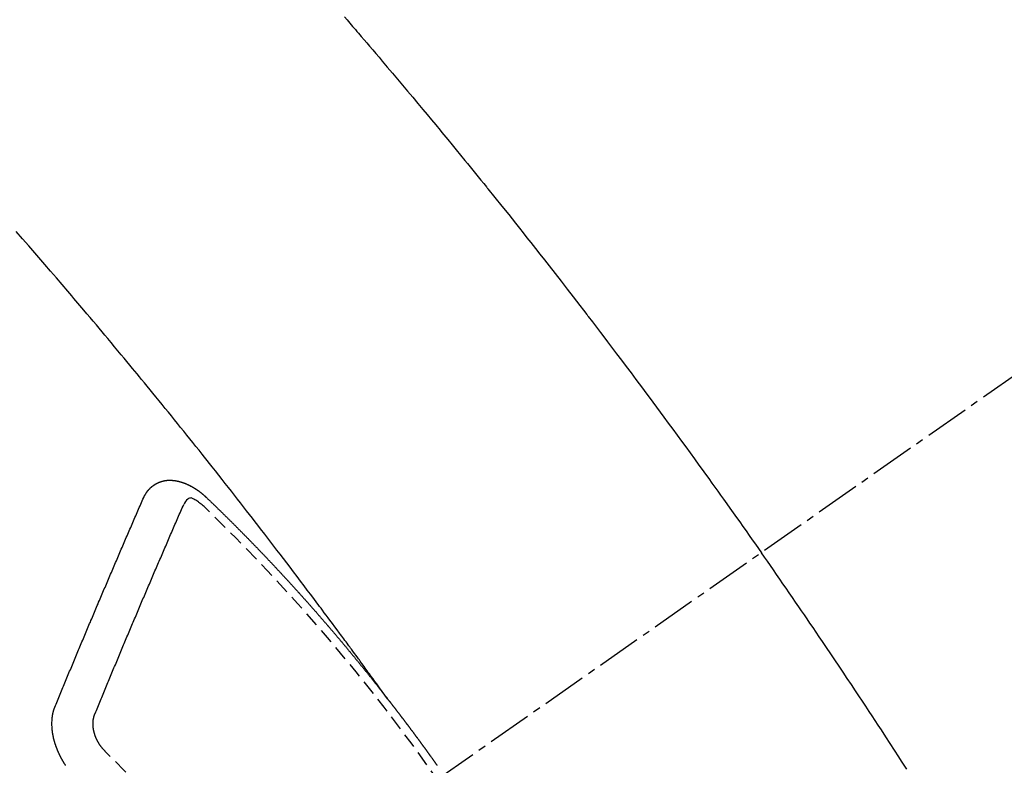
# Model space of a CAD drawing. Units: millimetres. Extents: x -109 to 26472, y -120 to 8859.
# Drawn here: x 16838 to 16854, y 7141 to 7154 of the extents above; entities that cross this region are included whole.
import ezdxf

# ---------------------------------------------------------------- set-up
doc = ezdxf.new("R2010")
doc.units = ezdxf.units.MM
doc.linetypes.add('CENTER2', pattern=[1.125, 0.75, -0.125, 0.125, -0.125])
doc.linetypes.add('HIDDEN', pattern=[0.375, 0.25, -0.125])
doc.layers.add('150-機器', color=8, linetype='Continuous')
doc.layers.add('160-文字', color=254, linetype='Continuous')
doc.styles.add('KH001', font='txt')
doc.dimstyles.new('KH1xx030', dxfattribs={"dimscale": 30, "dimtxt": 2, "dimasz": 0.6, "dimexe": 0.3, "dimexo": 1.2, "dimgap": 0.5, "dimtad": 3, "dimdec": 1, "dimdsep": 46, "dimlunit": 6, "dimtxsty": 'KH001', "dimblk": 'DOT', "dimcen": 1, "dimdle": 1, "dimclrd": 256, "dimclre": 256, "dimclrt": 256, "dimadec": 0, "dimazin": 0, "dimtfac": 1, "dimtdec": 1, "dimtix": 1, "dimtmove": 2, "dimatfit": 3, "dimldrblk": 'CLOSEDBLANK', "dimfxl": 1, "dimtolj": 1, "dimtzin": 0, "dimlwd": -1, "dimlwe": -1, "dimarcsym": 0})

# ---------------------------------------------------------------- blocks, each defined once
blk = doc.blocks.new('F402_H')
at = {"layer": '150-機器', "color": 13, "linetype": 'CENTER2'}
blk.add_line((0, 0), (-244.018, -170.863), dxfattribs=at)
at = {"layer": '150-機器', "color": 13, "linetype": 'HIDDEN'}
for points in [[(-219.65, -139.852), (-219.604, -139.906), (-219.557, -139.96), (-219.511, -140.015), (-219.464, -140.069), (-219.451, -140.085), (-219.438, -140.1), (-219.424, -140.116), (-219.411, -140.131), (-219.364, -140.186), (-219.318, -140.24), (-219.271, -140.294), (-219.225, -140.348), (-219.172, -140.41), (-219.119, -140.473), (-219.066, -140.535), (-219.013, -140.598), (-218.927, -140.699), (-218.841, -140.801), (-218.755, -140.902), (-218.67, -141.004), (-218.584, -141.106), (-218.498, -141.208), (-218.413, -141.311), (-218.327, -141.413), (-218.255, -141.5), (-218.182, -141.587), (-218.11, -141.674), (-218.038, -141.761), (-218.005, -141.801), (-217.973, -141.841), (-217.94, -141.881), (-217.907, -141.92), (-217.836, -142.008), (-217.764, -142.096), (-217.692, -142.183), (-217.62, -142.271), (-217.575, -142.327), (-217.529, -142.383), (-217.484, -142.438), (-217.438, -142.494), (-217.393, -142.55), (-217.348, -142.607), (-217.302, -142.663), (-217.257, -142.719), (-217.25, -142.727), (-217.244, -142.735), (-217.237, -142.743), (-217.231, -142.751), (-217.114, -142.895), (-216.997, -143.041), (-216.881, -143.186), (-216.766, -143.332), (-216.701, -143.413), (-216.637, -143.494), (-216.573, -143.575), (-216.509, -143.656), (-216.432, -143.754), (-216.355, -143.852), (-216.278, -143.949), (-216.201, -144.047), (-216.099, -144.178), (-215.997, -144.309), (-215.896, -144.44), (-215.795, -144.571), (-215.737, -144.645), (-215.68, -144.719), (-215.623, -144.793), (-215.566, -144.868), (-215.56, -144.876), (-215.554, -144.884), (-215.547, -144.892), (-215.541, -144.9), (-215.471, -144.99), (-215.402, -145.081), (-215.333, -145.173), (-215.264, -145.264), (-215.214, -145.33), (-215.164, -145.396), (-215.113, -145.462), (-215.063, -145.528), (-214.982, -145.636), (-214.901, -145.744), (-214.82, -145.853), (-214.738, -145.961), (-214.682, -146.036), (-214.626, -146.111), (-214.57, -146.186), (-214.514, -146.261), (-214.451, -146.345), (-214.39, -146.428), (-214.328, -146.512), (-214.266, -146.596), (-214.192, -146.696), (-214.118, -146.797), (-214.044, -146.898), (-213.97, -146.999), (-213.897, -147.1), (-213.823, -147.201), (-213.749, -147.302), (-213.676, -147.404), (-213.621, -147.48), (-213.566, -147.556), (-213.511, -147.632), (-213.457, -147.708), (-213.408, -147.776), (-213.359, -147.843), (-213.311, -147.911), (-213.262, -147.978), (-213.208, -148.055), (-213.153, -148.132), (-213.099, -148.208), (-213.044, -148.285), (-212.99, -148.361), (-212.936, -148.438), (-212.882, -148.514), (-212.828, -148.591), (-212.777, -148.663), (-212.726, -148.736), (-212.675, -148.809), (-212.624, -148.881)], [(-218.921, -151.343), (-218.966, -151.28), (-219.012, -151.217), (-219.058, -151.155), (-219.103, -151.092), (-219.135, -151.049), (-219.166, -151.007), (-219.197, -150.964), (-219.228, -150.921), (-219.246, -150.896), (-219.264, -150.872), (-219.282, -150.847), (-219.299, -150.823), (-219.317, -150.798), (-219.335, -150.774), (-219.353, -150.749), (-219.37, -150.725), (-219.384, -150.707), (-219.397, -150.688), (-219.411, -150.67), (-219.424, -150.652), (-219.451, -150.615), (-219.478, -150.578), (-219.505, -150.541), (-219.532, -150.504), (-219.545, -150.486), (-219.559, -150.468), (-219.572, -150.45), (-219.586, -150.431), (-219.603, -150.407), (-219.621, -150.383), (-219.639, -150.358), (-219.657, -150.334), (-219.676, -150.31), (-219.694, -150.285), (-219.712, -150.261), (-219.73, -150.237), (-219.771, -150.182), (-219.811, -150.127), (-219.852, -150.072), (-219.892, -150.018), (-219.924, -149.975), (-219.956, -149.933), (-219.988, -149.891), (-220.019, -149.848), (-220.042, -149.817), (-220.066, -149.786), (-220.089, -149.755), (-220.112, -149.723), (-220.165, -149.652), (-220.219, -149.58), (-220.274, -149.509), (-220.328, -149.437), (-220.387, -149.359), (-220.446, -149.281), (-220.506, -149.202), (-220.565, -149.124), (-220.62, -149.052), (-220.675, -148.98), (-220.73, -148.908), (-220.785, -148.836), (-220.854, -148.746), (-220.923, -148.656), (-220.992, -148.566), (-221.061, -148.477), (-221.108, -148.417), (-221.154, -148.358), (-221.2, -148.298), (-221.246, -148.239), (-221.297, -148.173), (-221.348, -148.108), (-221.399, -148.042), (-221.45, -147.977), (-221.501, -147.912), (-221.552, -147.846), (-221.604, -147.781), (-221.655, -147.716), (-221.711, -147.645), (-221.767, -147.575), (-221.823, -147.504), (-221.878, -147.433), (-221.92, -147.38), (-221.962, -147.327), (-222.004, -147.274), (-222.047, -147.221), (-222.098, -147.156), (-222.15, -147.092), (-222.201, -147.027), (-222.253, -146.962), (-222.305, -146.898), (-222.356, -146.834), (-222.408, -146.77), (-222.46, -146.705), (-222.512, -146.641), (-222.564, -146.577), (-222.615, -146.513), (-222.667, -146.449), (-222.719, -146.385), (-222.771, -146.321), (-222.824, -146.257), (-222.876, -146.193), (-222.923, -146.135), (-222.971, -146.078), (-223.018, -146.02), (-223.066, -145.962), (-223.103, -145.916), (-223.141, -145.87), (-223.179, -145.823), (-223.217, -145.777), (-223.264, -145.72), (-223.312, -145.662), (-223.36, -145.605), (-223.407, -145.547), (-223.464, -145.478), (-223.522, -145.41), (-223.579, -145.341), (-223.636, -145.272), (-223.684, -145.215), (-223.732, -145.158), (-223.78, -145.1), (-223.828, -145.043), (-223.881, -144.981), (-223.934, -144.918), (-223.987, -144.856), (-224.04, -144.793), (-224.073, -144.754), (-224.107, -144.714), (-224.14, -144.675), (-224.174, -144.635), (-224.207, -144.596), (-224.241, -144.556), (-224.275, -144.516), (-224.309, -144.477), (-224.405, -144.364), (-224.502, -144.251), (-224.598, -144.139), (-224.695, -144.026), (-224.763, -143.948), (-224.831, -143.87), (-224.898, -143.792), (-224.966, -143.713), (-225.073, -143.591), (-225.18, -143.469)], [(-223.03, -147.952), (-223.029, -147.95), (-223.028, -147.948), (-223.027, -147.946), (-223.026, -147.943), (-223.024, -147.941), (-223.023, -147.939), (-223.022, -147.937), (-223.021, -147.935), (-223.021, -147.932), (-223.02, -147.93), (-223.018, -147.928), (-223.017, -147.926), (-223.016, -147.924), (-223.014, -147.922), (-223.014, -147.919), (-223.013, -147.917), (-223.012, -147.915), (-223.01, -147.913), (-223.009, -147.911), (-223.008, -147.909), (-223.007, -147.907), (-223.006, -147.905), (-223.005, -147.903), (-223.003, -147.9), (-223.002, -147.897), (-223.001, -147.895), (-223, -147.893), (-222.999, -147.892), (-222.997, -147.889), (-222.996, -147.887), (-222.995, -147.885), (-222.994, -147.883), (-222.992, -147.882), (-222.991, -147.88), (-222.989, -147.877), (-222.988, -147.876), (-222.987, -147.874), (-222.986, -147.872), (-222.984, -147.869), (-222.983, -147.867), (-222.982, -147.866), (-222.981, -147.864), (-222.98, -147.862), (-222.978, -147.859), (-222.977, -147.858), (-222.975, -147.856), (-222.974, -147.854), (-222.973, -147.852), (-222.971, -147.85), (-222.969, -147.849), (-222.968, -147.847), (-222.967, -147.845), (-222.965, -147.842), (-222.964, -147.841), (-222.963, -147.839), (-222.962, -147.837), (-222.959, -147.836), (-222.958, -147.834), (-222.956, -147.832), (-222.955, -147.83), (-222.954, -147.828), (-222.952, -147.827), (-222.951, -147.825), (-222.949, -147.824), (-222.947, -147.821), (-222.946, -147.819), (-222.945, -147.818), (-222.944, -147.816), (-222.941, -147.814), (-222.94, -147.812), (-222.938, -147.811), (-222.937, -147.809), (-222.935, -147.808), (-222.934, -147.806), (-222.932, -147.804), (-222.931, -147.803), (-222.929, -147.801), (-222.927, -147.8), (-222.926, -147.798), (-222.924, -147.797), (-222.922, -147.794), (-222.921, -147.793), (-222.919, -147.792), (-222.918, -147.79), (-222.916, -147.788), (-222.914, -147.787), (-222.913, -147.785), (-222.911, -147.784), (-222.909, -147.782), (-222.908, -147.78), (-222.906, -147.779), (-222.905, -147.778), (-222.902, -147.776), (-222.901, -147.774), (-222.899, -147.773), (-222.898, -147.772), (-222.895, -147.77), (-222.894, -147.768), (-222.893, -147.767), (-222.891, -147.766), (-222.889, -147.764), (-222.887, -147.763), (-222.885, -147.762), (-222.884, -147.76), (-222.882, -147.758), (-222.88, -147.757), (-222.879, -147.756), (-222.877, -147.755), (-222.874, -147.753), (-222.873, -147.752), (-222.871, -147.751), (-222.869, -147.749), (-222.867, -147.748), (-222.865, -147.747), (-222.864, -147.746), (-222.861, -147.744), (-222.86, -147.743), (-222.858, -147.742), (-222.856, -147.741), (-222.854, -147.739), (-222.852, -147.738), (-222.851, -147.737), (-222.849, -147.735), (-222.847, -147.734), (-222.845, -147.732), (-222.843, -147.731), (-222.842, -147.73), (-222.839, -147.729), (-222.837, -147.728), (-222.835, -147.727), (-222.834, -147.726), (-222.831, -147.724), (-222.83, -147.723), (-222.828, -147.723), (-222.826, -147.722), (-222.823, -147.72), (-222.822, -147.719), (-222.82, -147.718), (-222.818, -147.717), (-222.816, -147.715), (-222.814, -147.714), (-222.812, -147.713), (-222.81, -147.713), (-222.808, -147.711), (-222.806, -147.71), (-222.804, -147.71), (-222.802, -147.709), (-222.8, -147.707), (-222.797, -147.707), (-222.796, -147.705), (-222.794, -147.705), (-222.791, -147.703), (-222.79, -147.702), (-222.787, -147.702), (-222.786, -147.701), (-222.783, -147.7), (-222.781, -147.699), (-222.779, -147.698), (-222.777, -147.697), (-222.776, -147.696), (-222.773, -147.695), (-222.771, -147.694), (-222.769, -147.694), (-222.767, -147.693), (-222.765, -147.692), (-222.762, -147.691), (-222.76, -147.69), (-222.758, -147.69), (-222.756, -147.689), (-222.753, -147.688), (-222.752, -147.687), (-222.75, -147.686), (-222.747, -147.686), (-222.746, -147.685), (-222.743, -147.684), (-222.74, -147.684), (-222.739, -147.682), (-222.737, -147.682), (-222.734, -147.682), (-222.732, -147.68), (-222.73, -147.68), (-222.728, -147.679), (-222.725, -147.679), (-222.724, -147.678), (-222.721, -147.678), (-222.718, -147.677), (-222.716, -147.676), (-222.715, -147.675), (-222.712, -147.675), (-222.71, -147.675), (-222.707, -147.674), (-222.705, -147.673), (-222.703, -147.673), (-222.701, -147.672), (-222.699, -147.672), (-222.697, -147.671), (-222.694, -147.67), (-222.691, -147.67), (-222.689, -147.67), (-222.687, -147.669), (-222.685, -147.669), (-222.683, -147.669), (-222.68, -147.668), (-222.677, -147.668), (-222.675, -147.667), (-222.673, -147.667), (-222.671, -147.667), (-222.669, -147.666), (-222.666, -147.666), (-222.664, -147.666), (-222.662, -147.665), (-222.659, -147.664), (-222.657, -147.664), (-222.655, -147.664), (-222.652, -147.663), (-222.65, -147.663), (-222.648, -147.663), (-222.645, -147.663), (-222.643, -147.663), (-222.641, -147.663), (-222.639, -147.662), (-222.636, -147.661), (-222.633, -147.661), (-222.631, -147.661), (-222.628, -147.661), (-222.626, -147.661), (-222.624, -147.66), (-222.621, -147.661), (-222.619, -147.661), (-222.617, -147.66), (-222.615, -147.66), (-222.612, -147.66), (-222.61, -147.66), (-222.607, -147.66), (-222.605, -147.66), (-222.602, -147.66), (-222.6, -147.66), (-222.597, -147.66), (-222.594, -147.659), (-222.592, -147.66), (-222.589, -147.659), (-222.587, -147.659), (-222.584, -147.66), (-222.582, -147.659), (-222.579, -147.66), (-222.577, -147.659), (-222.574, -147.66), (-222.572, -147.66), (-222.569, -147.66), (-222.567, -147.66), (-222.564, -147.66), (-222.562, -147.66), (-222.559, -147.66), (-222.557, -147.66), (-222.555, -147.661), (-222.553, -147.661), (-222.55, -147.661), (-222.548, -147.661), (-222.545, -147.661), (-222.543, -147.662), (-222.54, -147.662), (-222.538, -147.662), (-222.535, -147.663), (-222.533, -147.662), (-222.53, -147.663), (-222.527, -147.663), (-222.525, -147.663), (-222.522, -147.663), (-222.519, -147.664), (-222.517, -147.664), (-222.515, -147.665), (-222.512, -147.665), (-222.51, -147.666), (-222.507, -147.665), (-222.505, -147.666), (-222.502, -147.666), (-222.499, -147.667), (-222.497, -147.666), (-222.495, -147.667), (-222.492, -147.668), (-222.489, -147.668), (-222.486, -147.669), (-222.484, -147.669), (-222.482, -147.669), (-222.479, -147.67), (-222.477, -147.671), (-222.474, -147.671), (-222.471, -147.672), (-222.468, -147.672), (-222.466, -147.673), (-222.463, -147.673), (-222.461, -147.674), (-222.458, -147.675), (-222.455, -147.675), (-222.453, -147.676), (-222.45, -147.676), (-222.448, -147.677), (-222.445, -147.678), (-222.442, -147.678), (-222.44, -147.679), (-222.438, -147.68), (-222.435, -147.68), (-222.432, -147.681), (-222.429, -147.681), (-222.427, -147.682), (-222.424, -147.683), (-222.422, -147.683), (-222.419, -147.684), (-222.417, -147.685), (-222.414, -147.685), (-222.411, -147.686), (-222.409, -147.687), (-222.406, -147.688), (-222.403, -147.689), (-222.401, -147.689), (-222.399, -147.69), (-222.396, -147.691), (-222.393, -147.691), (-222.39, -147.693), (-222.388, -147.694), (-222.385, -147.694), (-222.383, -147.695), (-222.38, -147.696), (-222.377, -147.697), (-222.375, -147.698), (-222.372, -147.698), (-222.369, -147.699), (-222.367, -147.701), (-222.364, -147.701), (-222.362, -147.702), (-222.359, -147.703), (-222.356, -147.704), (-222.354, -147.705), (-222.351, -147.706), (-222.349, -147.708), (-222.346, -147.708), (-222.343, -147.709), (-222.341, -147.71), (-222.338, -147.711), (-222.336, -147.712), (-222.332, -147.713), (-222.331, -147.714), (-222.328, -147.715), (-222.324, -147.716), (-222.322, -147.717), (-222.319, -147.719), (-222.317, -147.72), (-222.314, -147.72), (-222.312, -147.722), (-222.309, -147.722), (-222.306, -147.724), (-222.304, -147.725), (-222.301, -147.727), (-222.298, -147.727), (-222.296, -147.729), (-222.293, -147.73), (-222.291, -147.731), (-222.288, -147.732), (-222.285, -147.734), (-222.283, -147.735), (-222.28, -147.736), (-222.278, -147.737), (-222.275, -147.739), (-222.273, -147.74), (-222.269, -147.741), (-222.267, -147.742), (-222.264, -147.743), (-222.261, -147.745), (-222.26, -147.746), (-222.256, -147.748), (-222.254, -147.749), (-222.251, -147.75), (-222.249, -147.751), (-222.246, -147.753), (-222.243, -147.754), (-222.241, -147.755), (-222.239, -147.757), (-222.235, -147.758), (-222.233, -147.759), (-222.231, -147.761), (-222.227, -147.763), (-222.225, -147.764), (-222.223, -147.766), (-222.219, -147.767), (-222.218, -147.768), (-222.215, -147.77), (-222.212, -147.771), (-222.21, -147.772), (-222.207, -147.774), (-222.205, -147.776), (-222.201, -147.777), (-222.199, -147.778), (-222.197, -147.78), (-222.193, -147.782), (-222.191, -147.783), (-222.189, -147.784), (-222.186, -147.786), (-222.184, -147.788), (-222.18, -147.79), (-222.178, -147.791), (-222.176, -147.792), (-222.173, -147.794), (-222.17, -147.796), (-222.168, -147.798), (-222.165, -147.799), (-222.163, -147.8), (-222.161, -147.802), (-222.158, -147.804), (-222.155, -147.806), (-222.152, -147.807), (-222.15, -147.809), (-222.147, -147.811), (-222.145, -147.812), (-222.143, -147.814), (-222.14, -147.816), (-222.137, -147.817), (-222.134, -147.819), (-222.132, -147.821), (-222.129, -147.823), (-222.127, -147.825), (-222.124, -147.827), (-222.121, -147.829), (-222.12, -147.83), (-222.117, -147.832), (-222.114, -147.833), (-222.112, -147.835), (-222.109, -147.837), (-222.107, -147.839), (-222.104, -147.841), (-222.102, -147.843), (-222.099, -147.845), (-222.096, -147.846), (-222.093, -147.848), (-222.091, -147.85), (-222.089, -147.852), (-222.087, -147.854), (-222.084, -147.856), (-222.082, -147.858), (-222.079, -147.86), (-222.076, -147.862), (-222.074, -147.863), (-222.071, -147.865), (-222.069, -147.867), (-222.066, -147.869), (-222.064, -147.871), (-222.061, -147.874), (-222.058, -147.876), (-222.056, -147.877), (-222.054, -147.88), (-222.051, -147.882), (-222.049, -147.884), (-222.046, -147.886), (-222.044, -147.887), (-222.041, -147.889), (-222.04, -147.892), (-222.036, -147.894), (-222.034, -147.896), (-222.031, -147.898), (-222.029, -147.9), (-222.027, -147.902), (-222.025, -147.904), (-222.022, -147.906), (-222.019, -147.909), (-222.017, -147.911), (-222.015, -147.913), (-222.012, -147.915), (-222.01, -147.917), (-222.008, -147.919), (-222.005, -147.922), (-222.002, -147.924), (-222, -147.926), (-221.998, -147.928), (-221.995, -147.93), (-221.992, -147.933), (-221.99, -147.935), (-221.988, -147.937), (-221.986, -147.939), (-221.983, -147.941), (-221.981, -147.944)], [(-224.528, -151.485), (-224.517, -151.457), (-224.505, -151.43), (-224.494, -151.403), (-224.483, -151.375), (-224.472, -151.347), (-224.461, -151.32), (-224.449, -151.292), (-224.437, -151.264), (-224.426, -151.237), (-224.415, -151.21), (-224.404, -151.182), (-224.391, -151.154), (-224.38, -151.127), (-224.369, -151.1), (-224.358, -151.072), (-224.346, -151.045), (-224.335, -151.016), (-224.324, -150.989), (-224.312, -150.961), (-224.3, -150.933), (-224.289, -150.906), (-224.278, -150.879), (-224.266, -150.851), (-224.254, -150.823), (-224.243, -150.796), (-224.231, -150.768), (-224.22, -150.741), (-224.208, -150.713), (-224.196, -150.685), (-224.186, -150.657), (-224.174, -150.63), (-224.162, -150.602), (-224.151, -150.574), (-224.139, -150.546), (-224.128, -150.519), (-224.116, -150.492), (-224.104, -150.464), (-224.093, -150.436), (-224.081, -150.408), (-224.07, -150.381), (-224.058, -150.353), (-224.046, -150.326), (-224.035, -150.297), (-224.024, -150.27), (-224.011, -150.242), (-224, -150.214), (-223.988, -150.186), (-223.977, -150.159), (-223.965, -150.131), (-223.953, -150.104), (-223.941, -150.076), (-223.929, -150.048), (-223.918, -150.02), (-223.906, -149.992), (-223.895, -149.965), (-223.883, -149.937), (-223.87, -149.909), (-223.86, -149.881), (-223.848, -149.853), (-223.836, -149.825), (-223.824, -149.798), (-223.812, -149.77), (-223.8, -149.742), (-223.789, -149.714), (-223.777, -149.686), (-223.765, -149.659), (-223.753, -149.631), (-223.741, -149.603), (-223.729, -149.575), (-223.717, -149.547), (-223.706, -149.52), (-223.694, -149.492), (-223.682, -149.464), (-223.67, -149.436), (-223.659, -149.408), (-223.647, -149.38), (-223.635, -149.352), (-223.623, -149.324), (-223.611, -149.296), (-223.598, -149.268), (-223.587, -149.241), (-223.575, -149.213), (-223.563, -149.185), (-223.551, -149.157), (-223.539, -149.129), (-223.527, -149.101), (-223.515, -149.073), (-223.503, -149.045), (-223.491, -149.018), (-223.479, -148.99), (-223.467, -148.962), (-223.455, -148.934), (-223.443, -148.906), (-223.431, -148.877), (-223.419, -148.849), (-223.407, -148.821), (-223.395, -148.793), (-223.383, -148.766), (-223.371, -148.738), (-223.359, -148.71), (-223.347, -148.682), (-223.335, -148.654), (-223.323, -148.626), (-223.311, -148.598), (-223.298, -148.57), (-223.286, -148.542), (-223.274, -148.514), (-223.261, -148.485), (-223.249, -148.458), (-223.237, -148.43), (-223.225, -148.402), (-223.213, -148.374), (-223.201, -148.346), (-223.189, -148.318), (-223.177, -148.29), (-223.164, -148.261), (-223.152, -148.233), (-223.14, -148.205), (-223.128, -148.177), (-223.116, -148.149), (-223.104, -148.121), (-223.091, -148.092), (-223.079, -148.064), (-223.067, -148.036), (-223.055, -148.008), (-223.042, -147.98), (-223.03, -147.952)], [(-222.012, -148.105), (-222.028, -148.091), (-222.045, -148.077), (-222.061, -148.063), (-222.077, -148.05), (-222.088, -148.041), (-222.099, -148.033), (-222.109, -148.025), (-222.12, -148.018), (-222.137, -148.008), (-222.153, -147.998), (-222.17, -147.989), (-222.187, -147.979), (-222.198, -147.973), (-222.209, -147.967), (-222.22, -147.962), (-222.232, -147.959), (-222.246, -147.96), (-222.26, -147.964), (-222.273, -147.97), (-222.286, -147.978), (-222.308, -147.997), (-222.326, -148.02), (-222.342, -148.045), (-222.356, -148.071)], [(-221.981, -147.944), (-221.974, -147.951), (-221.967, -147.957), (-221.96, -147.963), (-221.954, -147.969), (-221.948, -147.976), (-221.94, -147.983), (-221.934, -147.989), (-221.927, -147.995), (-221.92, -148.002), (-221.913, -148.008), (-221.907, -148.015), (-221.9, -148.022), (-221.893, -148.028), (-221.886, -148.034), (-221.88, -148.04), (-221.873, -148.048), (-221.866, -148.054), (-221.859, -148.06), (-221.853, -148.066), (-221.845, -148.073), (-221.839, -148.08), (-221.833, -148.086), (-221.826, -148.093), (-221.819, -148.099), (-221.812, -148.106), (-221.806, -148.113), (-221.799, -148.119), (-221.792, -148.125), (-221.785, -148.132), (-221.779, -148.139), (-221.772, -148.145), (-221.765, -148.151), (-221.758, -148.158), (-221.752, -148.165), (-221.745, -148.171), (-221.738, -148.178), (-221.732, -148.184), (-221.725, -148.191), (-221.718, -148.198), (-221.711, -148.204), (-221.705, -148.211), (-221.698, -148.218), (-221.691, -148.224), (-221.685, -148.23), (-221.679, -148.237), (-221.671, -148.244), (-221.664, -148.25), (-221.658, -148.257), (-221.651, -148.264), (-221.644, -148.27), (-221.638, -148.276), (-221.632, -148.283), (-221.624, -148.29), (-221.617, -148.296), (-221.611, -148.303), (-221.605, -148.309), (-221.597, -148.316), (-221.591, -148.323), (-221.585, -148.329), (-221.577, -148.336), (-221.571, -148.343), (-221.565, -148.349), (-221.558, -148.355), (-221.551, -148.363), (-221.544, -148.369), (-221.538, -148.376), (-221.531, -148.383), (-221.524, -148.389), (-221.518, -148.396), (-221.512, -148.402), (-221.504, -148.409), (-221.497, -148.416), (-221.491, -148.422), (-221.484, -148.429), (-221.478, -148.436), (-221.471, -148.442), (-221.464, -148.449), (-221.458, -148.456), (-221.451, -148.462), (-221.444, -148.469), (-221.438, -148.476), (-221.431, -148.482), (-221.425, -148.489), (-221.418, -148.496), (-221.411, -148.502), (-221.405, -148.509), (-221.398, -148.516), (-221.392, -148.523), (-221.385, -148.529), (-221.378, -148.536), (-221.372, -148.543), (-221.365, -148.549), (-221.358, -148.557), (-221.352, -148.563), (-221.346, -148.57), (-221.338, -148.577), (-221.331, -148.583), (-221.325, -148.59), (-221.318, -148.597), (-221.312, -148.604), (-221.305, -148.61), (-221.299, -148.617), (-221.292, -148.624), (-221.285, -148.63), (-221.279, -148.637), (-221.272, -148.644), (-221.266, -148.65), (-221.259, -148.657), (-221.253, -148.664), (-221.246, -148.67), (-221.239, -148.678), (-221.233, -148.684), (-221.226, -148.692), (-221.219, -148.698), (-221.213, -148.705), (-221.206, -148.712), (-221.2, -148.719), (-221.193, -148.725), (-221.187, -148.732), (-221.18, -148.739), (-221.174, -148.745), (-221.167, -148.752), (-221.161, -148.759), (-221.153, -148.766), (-221.147, -148.773), (-221.14, -148.779), (-221.134, -148.787), (-221.127, -148.793), (-221.121, -148.8), (-221.114, -148.807), (-221.108, -148.814), (-221.101, -148.821), (-221.095, -148.827), (-221.088, -148.834), (-221.081, -148.841), (-221.074, -148.847), (-221.068, -148.855), (-221.061, -148.861), (-221.055, -148.868), (-221.049, -148.876), (-221.042, -148.882), (-221.035, -148.889), (-221.029, -148.896), (-221.023, -148.902), (-221.015, -148.909), (-221.009, -148.916), (-221.002, -148.923), (-220.996, -148.93), (-220.99, -148.937), (-220.983, -148.944), (-220.977, -148.951), (-220.969, -148.958), (-220.963, -148.964), (-220.957, -148.971), (-220.95, -148.978), (-220.944, -148.985), (-220.937, -148.992), (-220.931, -148.999), (-220.925, -149.006), (-220.917, -149.013), (-220.911, -149.019), (-220.904, -149.026), (-220.898, -149.033), (-220.892, -149.041), (-220.885, -149.047), (-220.879, -149.054), (-220.871, -149.061), (-220.865, -149.068), (-220.859, -149.075), (-220.852, -149.081), (-220.846, -149.089), (-220.84, -149.096), (-220.833, -149.102), (-220.826, -149.11), (-220.82, -149.116), (-220.813, -149.123), (-220.807, -149.13), (-220.801, -149.138), (-220.794, -149.144), (-220.787, -149.152), (-220.781, -149.158), (-220.774, -149.165), (-220.768, -149.172), (-220.762, -149.179), (-220.755, -149.186), (-220.749, -149.193), (-220.742, -149.2), (-220.735, -149.207), (-220.729, -149.214), (-220.723, -149.221), (-220.715, -149.228), (-220.709, -149.235), (-220.704, -149.242), (-220.696, -149.249), (-220.69, -149.255), (-220.684, -149.263), (-220.678, -149.27), (-220.67, -149.277), (-220.664, -149.284), (-220.658, -149.291), (-220.651, -149.297), (-220.645, -149.305), (-220.639, -149.312), (-220.632, -149.319), (-220.625, -149.326), (-220.619, -149.333), (-220.613, -149.34), (-220.607, -149.347), (-220.599, -149.354), (-220.593, -149.361), (-220.587, -149.368), (-220.581, -149.375), (-220.574, -149.382), (-220.568, -149.389), (-220.561, -149.396), (-220.555, -149.403), (-220.548, -149.41), (-220.542, -149.417), (-220.535, -149.424), (-220.529, -149.431), (-220.522, -149.438), (-220.516, -149.445), (-220.509, -149.453), (-220.503, -149.459), (-220.497, -149.467), (-220.49, -149.473), (-220.484, -149.481), (-220.478, -149.488), (-220.471, -149.495), (-220.465, -149.502), (-220.458, -149.509), (-220.452, -149.516), (-220.445, -149.523), (-220.439, -149.53), (-220.433, -149.538), (-220.426, -149.544), (-220.419, -149.552), (-220.414, -149.558), (-220.407, -149.566), (-220.401, -149.573), (-220.394, -149.58), (-220.388, -149.587), (-220.381, -149.594), (-220.375, -149.601), (-220.369, -149.609), (-220.363, -149.615), (-220.356, -149.623), (-220.349, -149.63), (-220.343, -149.637), (-220.336, -149.644), (-220.33, -149.651), (-220.324, -149.659), (-220.318, -149.665), (-220.311, -149.673), (-220.305, -149.68), (-220.298, -149.687), (-220.292, -149.694), (-220.285, -149.701), (-220.279, -149.708), (-220.273, -149.716), (-220.267, -149.722), (-220.26, -149.73), (-220.254, -149.737), (-220.248, -149.744), (-220.241, -149.751), (-220.235, -149.758), (-220.228, -149.766), (-220.222, -149.773), (-220.216, -149.78), (-220.21, -149.787), (-220.203, -149.795), (-220.197, -149.801), (-220.191, -149.809), (-220.185, -149.816), (-220.178, -149.823), (-220.172, -149.831), (-220.165, -149.837), (-220.158, -149.845), (-220.152, -149.852), (-220.146, -149.859), (-220.14, -149.866), (-220.133, -149.873), (-220.127, -149.88), (-220.121, -149.888), (-220.114, -149.895), (-220.108, -149.902), (-220.102, -149.91), (-220.096, -149.917), (-220.089, -149.924), (-220.083, -149.931), (-220.077, -149.939), (-220.071, -149.945), (-220.064, -149.953), (-220.058, -149.961), (-220.052, -149.967), (-220.045, -149.975), (-220.039, -149.982), (-220.033, -149.989), (-220.027, -149.996), (-220.02, -150.004), (-220.014, -150.011), (-220.008, -150.018), (-220.001, -150.026), (-219.995, -150.032), (-219.989, -150.04), (-219.983, -150.047), (-219.976, -150.054), (-219.97, -150.062), (-219.964, -150.069), (-219.957, -150.076), (-219.951, -150.083), (-219.945, -150.091), (-219.939, -150.098), (-219.932, -150.105), (-219.925, -150.113), (-219.92, -150.12), (-219.913, -150.127), (-219.907, -150.134), (-219.9, -150.142), (-219.894, -150.149), (-219.888, -150.156), (-219.882, -150.164), (-219.876, -150.171), (-219.87, -150.178), (-219.863, -150.186), (-219.857, -150.193), (-219.851, -150.2), (-219.845, -150.207), (-219.838, -150.215), (-219.832, -150.222), (-219.826, -150.229), (-219.819, -150.237), (-219.813, -150.244), (-219.807, -150.252), (-219.801, -150.259), (-219.795, -150.266), (-219.788, -150.274), (-219.782, -150.28), (-219.776, -150.288), (-219.769, -150.296), (-219.763, -150.302), (-219.757, -150.31), (-219.752, -150.317), (-219.745, -150.325), (-219.739, -150.333), (-219.733, -150.339), (-219.726, -150.347), (-219.72, -150.354), (-219.714, -150.361), (-219.708, -150.37), (-219.702, -150.376), (-219.695, -150.384), (-219.689, -150.392), (-219.683, -150.398), (-219.676, -150.406), (-219.67, -150.413), (-219.665, -150.421), (-219.658, -150.428), (-219.652, -150.435), (-219.646, -150.443), (-219.64, -150.45), (-219.633, -150.457), (-219.627, -150.465), (-219.621, -150.472), (-219.615, -150.48), (-219.608, -150.487), (-219.602, -150.494), (-219.597, -150.502), (-219.591, -150.509), (-219.584, -150.517), (-219.578, -150.524), (-219.572, -150.531), (-219.566, -150.539), (-219.559, -150.547), (-219.553, -150.554), (-219.547, -150.561), (-219.541, -150.569), (-219.535, -150.576), (-219.529, -150.584), (-219.523, -150.591), (-219.516, -150.598), (-219.511, -150.606), (-219.505, -150.613), (-219.498, -150.621), (-219.491, -150.628), (-219.486, -150.636), (-219.48, -150.643), (-219.473, -150.651), (-219.467, -150.658), (-219.462, -150.666), (-219.456, -150.673), (-219.449, -150.68), (-219.443, -150.688), (-219.437, -150.695), (-219.431, -150.703), (-219.424, -150.71), (-219.419, -150.718), (-219.413, -150.725), (-219.406, -150.733), (-219.4, -150.74), (-219.394, -150.748), (-219.388, -150.755), (-219.382, -150.762), (-219.376, -150.77), (-219.37, -150.778), (-219.364, -150.785), (-219.357, -150.792), (-219.352, -150.8), (-219.345, -150.807), (-219.339, -150.815), (-219.334, -150.822), (-219.327, -150.83), (-219.321, -150.837), (-219.316, -150.845), (-219.309, -150.852), (-219.302, -150.86), (-219.297, -150.867), (-219.291, -150.875), (-219.284, -150.883), (-219.279, -150.89), (-219.273, -150.897), (-219.266, -150.905), (-219.261, -150.912), (-219.254, -150.92), (-219.248, -150.928), (-219.243, -150.935), (-219.236, -150.943), (-219.23, -150.951), (-219.224, -150.958), (-219.218, -150.965), (-219.212, -150.973), (-219.206, -150.98), (-219.2, -150.988), (-219.194, -150.996), (-219.188, -151.003), (-219.182, -151.011), (-219.176, -151.018), (-219.17, -151.025), (-219.164, -151.033), (-219.157, -151.041), (-219.152, -151.048), (-219.146, -151.056), (-219.14, -151.064), (-219.134, -151.071), (-219.128, -151.078), (-219.122, -151.087), (-219.116, -151.093), (-219.11, -151.102), (-219.104, -151.109), (-219.098, -151.117), (-219.092, -151.124), (-219.085, -151.132), (-219.08, -151.14), (-219.074, -151.147), (-219.068, -151.155), (-219.061, -151.162), (-219.056, -151.17), (-219.05, -151.177), (-219.044, -151.186), (-219.038, -151.192), (-219.032, -151.2), (-219.026, -151.208), (-219.021, -151.215), (-219.014, -151.223), (-219.008, -151.231), (-219.002, -151.238), (-218.996, -151.246), (-218.99, -151.254), (-218.984, -151.261), (-218.979, -151.269), (-218.972, -151.276), (-218.966, -151.284), (-218.96, -151.291), (-218.955, -151.299), (-218.948, -151.307), (-218.943, -151.314), (-218.936, -151.322), (-218.931, -151.33), (-218.925, -151.337)], [(-223.849, -151.591), (-223.838, -151.564), (-223.827, -151.536), (-223.816, -151.509), (-223.805, -151.481), (-223.793, -151.454), (-223.782, -151.426), (-223.771, -151.399), (-223.76, -151.372), (-223.748, -151.344), (-223.737, -151.317), (-223.726, -151.29), (-223.714, -151.262), (-223.702, -151.234), (-223.691, -151.207), (-223.68, -151.179), (-223.669, -151.152), (-223.657, -151.125), (-223.645, -151.097), (-223.634, -151.069), (-223.623, -151.042), (-223.611, -151.015), (-223.6, -150.987), (-223.588, -150.959), (-223.577, -150.932), (-223.565, -150.905), (-223.554, -150.877), (-223.542, -150.849), (-223.531, -150.822), (-223.52, -150.795), (-223.507, -150.767), (-223.496, -150.739), (-223.485, -150.712), (-223.474, -150.684), (-223.462, -150.657), (-223.45, -150.629), (-223.439, -150.602), (-223.427, -150.574), (-223.416, -150.546), (-223.404, -150.519), (-223.393, -150.49), (-223.382, -150.463), (-223.37, -150.435), (-223.358, -150.408), (-223.346, -150.38), (-223.335, -150.352), (-223.324, -150.325), (-223.312, -150.297), (-223.3, -150.27), (-223.288, -150.242), (-223.277, -150.214), (-223.265, -150.186), (-223.254, -150.159), (-223.241, -150.131), (-223.23, -150.104), (-223.218, -150.076), (-223.207, -150.048), (-223.195, -150.02), (-223.183, -149.993), (-223.171, -149.965), (-223.159, -149.937), (-223.148, -149.91), (-223.136, -149.882), (-223.125, -149.854), (-223.113, -149.827), (-223.1, -149.799), (-223.089, -149.771), (-223.077, -149.743), (-223.066, -149.716), (-223.054, -149.688), (-223.042, -149.66), (-223.03, -149.633), (-223.018, -149.605), (-223.006, -149.577), (-222.995, -149.549), (-222.983, -149.521), (-222.971, -149.493), (-222.959, -149.466), (-222.947, -149.438), (-222.935, -149.41), (-222.923, -149.382), (-222.911, -149.354), (-222.9, -149.327), (-222.888, -149.299), (-222.876, -149.271), (-222.864, -149.243), (-222.852, -149.215), (-222.84, -149.188), (-222.828, -149.16), (-222.816, -149.132), (-222.804, -149.104), (-222.792, -149.076), (-222.78, -149.048), (-222.769, -149.021), (-222.756, -148.993), (-222.744, -148.965), (-222.732, -148.937), (-222.72, -148.909), (-222.708, -148.881), (-222.696, -148.853), (-222.684, -148.825), (-222.672, -148.797), (-222.66, -148.769), (-222.648, -148.741), (-222.636, -148.714), (-222.624, -148.686), (-222.612, -148.658), (-222.6, -148.63), (-222.588, -148.602), (-222.576, -148.574), (-222.564, -148.546), (-222.552, -148.518), (-222.54, -148.49), (-222.527, -148.462), (-222.515, -148.434), (-222.503, -148.406), (-222.49, -148.378), (-222.478, -148.35), (-222.466, -148.322), (-222.454, -148.294), (-222.442, -148.266), (-222.43, -148.238), (-222.417, -148.211), (-222.405, -148.183), (-222.392, -148.155), (-222.38, -148.127), (-222.368, -148.099), (-222.356, -148.071)], [(-210.173, -152.529), (-210.218, -152.459), (-210.263, -152.39), (-210.308, -152.32), (-210.381, -152.206), (-210.455, -152.093), (-210.529, -151.98), (-210.603, -151.867), (-210.654, -151.788), (-210.706, -151.71), (-210.757, -151.631), (-210.808, -151.553), (-210.866, -151.466), (-210.923, -151.379), (-210.98, -151.292), (-211.038, -151.206), (-211.107, -151.102), (-211.177, -150.998), (-211.246, -150.894), (-211.316, -150.79), (-211.385, -150.686), (-211.455, -150.582), (-211.525, -150.478), (-211.595, -150.375), (-211.648, -150.297), (-211.701, -150.22), (-211.754, -150.142), (-211.806, -150.065), (-211.853, -149.996), (-211.9, -149.927), (-211.947, -149.858), (-211.994, -149.79), (-212.047, -149.712), (-212.101, -149.635), (-212.154, -149.557), (-212.207, -149.48), (-212.261, -149.403), (-212.314, -149.326), (-212.367, -149.248), (-212.421, -149.171), (-212.472, -149.099), (-212.522, -149.026), (-212.573, -148.954), (-212.624, -148.881)], [(-218.085, -152.463), (-218.088, -152.458), (-218.092, -152.452), (-218.097, -152.447), (-218.101, -152.442), (-218.105, -152.437), (-218.109, -152.431), (-218.113, -152.425), (-218.116, -152.42), (-218.12, -152.415), (-218.124, -152.409), (-218.128, -152.404), (-218.132, -152.398), (-218.136, -152.392), (-218.14, -152.387), (-218.143, -152.382), (-218.147, -152.376), (-218.151, -152.37), (-218.154, -152.366), (-218.158, -152.36), (-218.163, -152.355), (-218.167, -152.349), (-218.171, -152.344), (-218.175, -152.338), (-218.179, -152.333), (-218.182, -152.328), (-218.186, -152.322), (-218.19, -152.316), (-218.194, -152.311), (-218.198, -152.306), (-218.202, -152.3), (-218.206, -152.294), (-218.21, -152.29), (-218.214, -152.284), (-218.218, -152.278), (-218.222, -152.273), (-218.225, -152.268), (-218.229, -152.262), (-218.233, -152.256), (-218.237, -152.251), (-218.241, -152.246), (-218.245, -152.24), (-218.25, -152.235), (-218.253, -152.23), (-218.257, -152.224), (-218.261, -152.219), (-218.264, -152.214), (-218.268, -152.208), (-218.272, -152.202), (-218.277, -152.196), (-218.28, -152.192), (-218.285, -152.186), (-218.289, -152.181), (-218.292, -152.176), (-218.296, -152.17), (-218.3, -152.164), (-218.304, -152.159), (-218.308, -152.154), (-218.312, -152.148), (-218.316, -152.143), (-218.32, -152.138), (-218.324, -152.132), (-218.328, -152.127), (-218.331, -152.122), (-218.335, -152.116), (-218.339, -152.11), (-218.344, -152.105), (-218.348, -152.1), (-218.352, -152.094), (-218.356, -152.089), (-218.359, -152.084), (-218.363, -152.078), (-218.367, -152.072), (-218.372, -152.067), (-218.375, -152.062), (-218.379, -152.057), (-218.383, -152.051), (-218.387, -152.046), (-218.391, -152.04), (-218.395, -152.035), (-218.4, -152.029), (-218.403, -152.025), (-218.407, -152.019), (-218.411, -152.013), (-218.414, -152.008), (-218.418, -152.002), (-218.423, -151.997), (-218.427, -151.992), (-218.431, -151.987), (-218.435, -151.981), (-218.439, -151.975), (-218.443, -151.971), (-218.447, -151.965), (-218.451, -151.959), (-218.454, -151.955), (-218.458, -151.949), (-218.462, -151.943), (-218.467, -151.938), (-218.471, -151.933), (-218.475, -151.927), (-218.479, -151.922), (-218.482, -151.917), (-218.487, -151.912), (-218.491, -151.906), (-218.495, -151.9), (-218.498, -151.895), (-218.502, -151.89), (-218.507, -151.884), (-218.511, -151.88), (-218.515, -151.874), (-218.519, -151.868), (-218.523, -151.862), (-218.527, -151.858), (-218.531, -151.852), (-218.535, -151.847), (-218.538, -151.842), (-218.542, -151.836), (-218.547, -151.831), (-218.551, -151.826), (-218.555, -151.82), (-218.559, -151.814), (-218.563, -151.809), (-218.567, -151.804), (-218.571, -151.799), (-218.575, -151.793), (-218.578, -151.788), (-218.583, -151.783), (-218.587, -151.777), (-218.591, -151.772), (-218.595, -151.767), (-218.599, -151.761), (-218.603, -151.756), (-218.607, -151.751), (-218.611, -151.745), (-218.616, -151.74), (-218.619, -151.735), (-218.623, -151.729), (-218.627, -151.724), (-218.632, -151.718), (-218.635, -151.714), (-218.639, -151.708), (-218.643, -151.702), (-218.648, -151.698), (-218.652, -151.692), (-218.656, -151.686), (-218.659, -151.681), (-218.664, -151.676), (-218.668, -151.671), (-218.672, -151.665), (-218.675, -151.66), (-218.68, -151.655), (-218.684, -151.649), (-218.688, -151.644), (-218.692, -151.638), (-218.696, -151.633), (-218.7, -151.628), (-218.704, -151.623), (-218.709, -151.618), (-218.712, -151.613), (-218.716, -151.607), (-218.72, -151.601), (-218.725, -151.596), (-218.728, -151.591), (-218.732, -151.585), (-218.737, -151.58), (-218.741, -151.575), (-218.745, -151.57), (-218.749, -151.565), (-218.753, -151.56), (-218.757, -151.554), (-218.761, -151.548), (-218.766, -151.543), (-218.769, -151.538), (-218.773, -151.532), (-218.778, -151.527), (-218.781, -151.522), (-218.785, -151.517), (-218.79, -151.512), (-218.794, -151.507), (-218.798, -151.501), (-218.802, -151.496), (-218.806, -151.491), (-218.81, -151.485), (-218.815, -151.48), (-218.819, -151.474), (-218.822, -151.469), (-218.826, -151.464), (-218.831, -151.459), (-218.834, -151.454), (-218.838, -151.448), (-218.843, -151.443), (-218.847, -151.438), (-218.851, -151.432), (-218.855, -151.427), (-218.859, -151.422), (-218.863, -151.416), (-218.868, -151.411), (-218.872, -151.405), (-218.875, -151.401), (-218.88, -151.395), (-218.884, -151.39), (-218.887, -151.385), (-218.892, -151.38), (-218.896, -151.374), (-218.9, -151.369), (-218.905, -151.364), (-218.909, -151.358), (-218.912, -151.353), (-218.917, -151.348), (-218.921, -151.342), (-218.925, -151.337)], [(-224.346, -152.463), (-224.348, -152.46), (-224.35, -152.456), (-224.352, -152.454), (-224.354, -152.451), (-224.356, -152.448), (-224.358, -152.445), (-224.36, -152.441), (-224.362, -152.439), (-224.364, -152.435), (-224.366, -152.433), (-224.368, -152.43), (-224.369, -152.426), (-224.371, -152.423), (-224.373, -152.42), (-224.375, -152.418), (-224.377, -152.414), (-224.379, -152.41), (-224.381, -152.408), (-224.383, -152.405), (-224.384, -152.402), (-224.386, -152.398), (-224.388, -152.396), (-224.39, -152.393), (-224.391, -152.389), (-224.393, -152.386), (-224.395, -152.383), (-224.396, -152.38), (-224.399, -152.377), (-224.401, -152.374), (-224.402, -152.371), (-224.404, -152.367), (-224.405, -152.364), (-224.407, -152.361), (-224.409, -152.359), (-224.411, -152.355), (-224.413, -152.351), (-224.414, -152.348), (-224.416, -152.345), (-224.418, -152.343), (-224.419, -152.339), (-224.421, -152.336), (-224.422, -152.333), (-224.424, -152.33), (-224.426, -152.326), (-224.428, -152.323), (-224.429, -152.32), (-224.431, -152.317), (-224.432, -152.314), (-224.434, -152.31), (-224.435, -152.307), (-224.437, -152.304), (-224.438, -152.301), (-224.441, -152.298), (-224.441, -152.295), (-224.444, -152.292), (-224.445, -152.289), (-224.447, -152.285), (-224.448, -152.282), (-224.449, -152.278), (-224.451, -152.276), (-224.453, -152.272), (-224.454, -152.27), (-224.456, -152.266), (-224.457, -152.263), (-224.459, -152.26), (-224.46, -152.256), (-224.462, -152.253), (-224.463, -152.25), (-224.464, -152.246), (-224.466, -152.244), (-224.468, -152.24), (-224.469, -152.237), (-224.47, -152.233), (-224.472, -152.231), (-224.473, -152.227), (-224.474, -152.224), (-224.476, -152.221), (-224.477, -152.218), (-224.479, -152.214), (-224.48, -152.211), (-224.481, -152.208), (-224.483, -152.204), (-224.484, -152.201), (-224.485, -152.198), (-224.487, -152.195), (-224.488, -152.191), (-224.489, -152.188), (-224.49, -152.185), (-224.492, -152.181), (-224.493, -152.178), (-224.495, -152.175), (-224.496, -152.172), (-224.497, -152.169), (-224.498, -152.165), (-224.499, -152.162), (-224.5, -152.159), (-224.501, -152.155), (-224.503, -152.153), (-224.505, -152.149), (-224.505, -152.146), (-224.506, -152.143), (-224.508, -152.139), (-224.509, -152.136), (-224.51, -152.133), (-224.511, -152.129), (-224.512, -152.126), (-224.513, -152.123), (-224.514, -152.119), (-224.515, -152.116), (-224.516, -152.113), (-224.517, -152.11), (-224.519, -152.106), (-224.519, -152.103), (-224.52, -152.1), (-224.522, -152.097), (-224.523, -152.094), (-224.524, -152.091), (-224.525, -152.088), (-224.526, -152.084), (-224.527, -152.081), (-224.528, -152.078), (-224.529, -152.075), (-224.53, -152.071), (-224.531, -152.068), (-224.532, -152.065), (-224.532, -152.061), (-224.533, -152.058), (-224.534, -152.054), (-224.535, -152.051), (-224.536, -152.048), (-224.537, -152.045), (-224.538, -152.042), (-224.538, -152.039), (-224.54, -152.035), (-224.54, -152.032), (-224.541, -152.029), (-224.542, -152.026), (-224.542, -152.022), (-224.543, -152.019), (-224.544, -152.016), (-224.545, -152.013), (-224.547, -152.009), (-224.547, -152.006), (-224.548, -152.003), (-224.548, -152), (-224.549, -151.997), (-224.549, -151.993), (-224.55, -151.99), (-224.551, -151.987), (-224.552, -151.984), (-224.552, -151.98), (-224.553, -151.977), (-224.554, -151.974), (-224.554, -151.971), (-224.555, -151.968), (-224.556, -151.965), (-224.556, -151.961), (-224.557, -151.958), (-224.558, -151.955), (-224.558, -151.951), (-224.559, -151.948), (-224.56, -151.945), (-224.56, -151.942), (-224.561, -151.939), (-224.561, -151.935), (-224.562, -151.932), (-224.562, -151.929), (-224.563, -151.925), (-224.563, -151.922), (-224.564, -151.919), (-224.564, -151.917), (-224.565, -151.914), (-224.565, -151.91), (-224.566, -151.907), (-224.566, -151.903), (-224.567, -151.9), (-224.567, -151.897), (-224.567, -151.895), (-224.567, -151.891), (-224.568, -151.888), (-224.568, -151.884), (-224.569, -151.881), (-224.569, -151.878), (-224.57, -151.875), (-224.57, -151.872), (-224.57, -151.869), (-224.571, -151.865), (-224.571, -151.863), (-224.571, -151.859), (-224.572, -151.856), (-224.572, -151.853), (-224.572, -151.851), (-224.572, -151.847), (-224.573, -151.844), (-224.573, -151.84), (-224.573, -151.838), (-224.574, -151.835), (-224.574, -151.831), (-224.574, -151.829), (-224.574, -151.825), (-224.574, -151.822), (-224.575, -151.819), (-224.575, -151.816), (-224.575, -151.814), (-224.575, -151.81), (-224.575, -151.806), (-224.576, -151.804), (-224.576, -151.801), (-224.575, -151.798), (-224.576, -151.795), (-224.576, -151.791), (-224.576, -151.788), (-224.577, -151.785), (-224.576, -151.783), (-224.576, -151.779), (-224.576, -151.777), (-224.577, -151.773), (-224.576, -151.771), (-224.577, -151.767), (-224.576, -151.765), (-224.577, -151.761), (-224.576, -151.758), (-224.577, -151.755), (-224.576, -151.753), (-224.577, -151.749), (-224.576, -151.746), (-224.576, -151.744), (-224.576, -151.74), (-224.576, -151.738), (-224.576, -151.734), (-224.576, -151.732), (-224.576, -151.729), (-224.576, -151.725), (-224.575, -151.723), (-224.576, -151.72), (-224.576, -151.717), (-224.575, -151.714), (-224.575, -151.711), (-224.575, -151.708), (-224.575, -151.705), (-224.575, -151.703), (-224.575, -151.699), (-224.574, -151.696), (-224.574, -151.694), (-224.573, -151.691), (-224.574, -151.688), (-224.574, -151.685), (-224.573, -151.682), (-224.573, -151.679), (-224.572, -151.677), (-224.572, -151.673), (-224.572, -151.67), (-224.572, -151.668), (-224.572, -151.665), (-224.571, -151.662), (-224.571, -151.66), (-224.571, -151.656), (-224.57, -151.653), (-224.57, -151.651), (-224.569, -151.648), (-224.569, -151.645), (-224.569, -151.643), (-224.569, -151.64), (-224.568, -151.637), (-224.568, -151.634), (-224.567, -151.632), (-224.567, -151.629), (-224.566, -151.626), (-224.566, -151.623), (-224.565, -151.621), (-224.565, -151.618), (-224.564, -151.615), (-224.564, -151.612), (-224.563, -151.609), (-224.563, -151.607), (-224.562, -151.604), (-224.562, -151.601), (-224.561, -151.598), (-224.561, -151.596), (-224.56, -151.593), (-224.56, -151.59), (-224.56, -151.588), (-224.559, -151.586), (-224.559, -151.583), (-224.557, -151.58), (-224.557, -151.577), (-224.556, -151.574), (-224.556, -151.571), (-224.555, -151.569), (-224.554, -151.567), (-224.554, -151.564), (-224.553, -151.561), (-224.552, -151.559), (-224.552, -151.556), (-224.551, -151.554), (-224.551, -151.551), (-224.55, -151.549), (-224.549, -151.546), (-224.549, -151.543), (-224.548, -151.541), (-224.547, -151.539), (-224.546, -151.537), (-224.546, -151.534), (-224.545, -151.531), (-224.543, -151.528), (-224.543, -151.526), (-224.542, -151.524), (-224.541, -151.521), (-224.54, -151.519), (-224.54, -151.516), (-224.539, -151.514), (-224.538, -151.511), (-224.537, -151.51), (-224.537, -151.507), (-224.535, -151.504), (-224.534, -151.501), (-224.533, -151.499), (-224.533, -151.497), (-224.532, -151.495), (-224.531, -151.492), (-224.53, -151.49), (-224.53, -151.487), (-224.528, -151.485)], [(-223.682, -152.223), (-223.684, -152.22), (-223.687, -152.217), (-223.69, -152.215), (-223.692, -152.212), (-223.695, -152.209), (-223.698, -152.206), (-223.7, -152.204), (-223.703, -152.202), (-223.705, -152.198), (-223.707, -152.196), (-223.71, -152.193), (-223.713, -152.19), (-223.716, -152.187), (-223.718, -152.184), (-223.721, -152.182), (-223.723, -152.179), (-223.725, -152.175), (-223.728, -152.173), (-223.731, -152.17), (-223.732, -152.167), (-223.735, -152.164), (-223.738, -152.161), (-223.74, -152.158), (-223.742, -152.155), (-223.744, -152.151), (-223.747, -152.148), (-223.748, -152.146), (-223.752, -152.143), (-223.754, -152.14), (-223.756, -152.136), (-223.758, -152.133), (-223.761, -152.13), (-223.763, -152.127), (-223.765, -152.124), (-223.767, -152.121), (-223.769, -152.118), (-223.772, -152.114), (-223.774, -152.111), (-223.775, -152.107), (-223.778, -152.104), (-223.78, -152.101), (-223.782, -152.098), (-223.784, -152.095), (-223.786, -152.092), (-223.788, -152.088), (-223.79, -152.085), (-223.792, -152.081), (-223.794, -152.077), (-223.795, -152.075), (-223.798, -152.072), (-223.799, -152.068), (-223.802, -152.065), (-223.804, -152.061), (-223.805, -152.058), (-223.808, -152.054), (-223.808, -152.051), (-223.811, -152.048), (-223.812, -152.044), (-223.815, -152.041), (-223.816, -152.037), (-223.818, -152.034), (-223.819, -152.031), (-223.821, -152.027), (-223.823, -152.024), (-223.824, -152.02), (-223.826, -152.016), (-223.828, -152.013), (-223.829, -152.01), (-223.831, -152.006), (-223.832, -152.002), (-223.834, -152), (-223.835, -151.996), (-223.837, -151.992), (-223.838, -151.988), (-223.839, -151.985), (-223.841, -151.981), (-223.843, -151.978), (-223.844, -151.974), (-223.845, -151.971), (-223.847, -151.967), (-223.848, -151.963), (-223.849, -151.96), (-223.85, -151.956), (-223.852, -151.953), (-223.853, -151.95), (-223.854, -151.946), (-223.854, -151.942), (-223.856, -151.938), (-223.857, -151.934), (-223.858, -151.931), (-223.86, -151.928), (-223.861, -151.925), (-223.861, -151.92), (-223.863, -151.916), (-223.864, -151.913), (-223.864, -151.909), (-223.865, -151.906), (-223.867, -151.902), (-223.867, -151.898), (-223.868, -151.895), (-223.869, -151.892), (-223.87, -151.887), (-223.871, -151.884), (-223.871, -151.881), (-223.872, -151.877), (-223.872, -151.873), (-223.874, -151.869), (-223.874, -151.866), (-223.875, -151.863), (-223.875, -151.858), (-223.876, -151.855), (-223.877, -151.851), (-223.877, -151.847), (-223.878, -151.844), (-223.878, -151.841), (-223.879, -151.836), (-223.88, -151.833), (-223.88, -151.83), (-223.88, -151.826), (-223.88, -151.822), (-223.881, -151.819), (-223.881, -151.815), (-223.881, -151.811), (-223.882, -151.808), (-223.882, -151.804), (-223.882, -151.801), (-223.883, -151.798), (-223.883, -151.793), (-223.883, -151.79), (-223.883, -151.786), (-223.884, -151.782), (-223.884, -151.779), (-223.884, -151.775), (-223.884, -151.772), (-223.883, -151.769), (-223.883, -151.765), (-223.883, -151.762), (-223.884, -151.758), (-223.884, -151.754), (-223.884, -151.751), (-223.884, -151.747), (-223.883, -151.744), (-223.883, -151.741), (-223.883, -151.737), (-223.883, -151.733), (-223.882, -151.73), (-223.882, -151.727), (-223.882, -151.723), (-223.882, -151.72), (-223.882, -151.717), (-223.881, -151.713), (-223.881, -151.71), (-223.881, -151.706), (-223.88, -151.703), (-223.88, -151.699), (-223.879, -151.696), (-223.879, -151.693), (-223.879, -151.69), (-223.877, -151.687), (-223.877, -151.683), (-223.877, -151.68), (-223.876, -151.677), (-223.876, -151.673), (-223.875, -151.671), (-223.874, -151.667), (-223.873, -151.665), (-223.874, -151.661), (-223.872, -151.658), (-223.872, -151.655), (-223.87, -151.651), (-223.87, -151.649), (-223.869, -151.646), (-223.868, -151.643), (-223.868, -151.64), (-223.866, -151.636), (-223.866, -151.634), (-223.865, -151.63), (-223.864, -151.628), (-223.864, -151.625), (-223.862, -151.622), (-223.861, -151.619), (-223.86, -151.616), (-223.859, -151.613), (-223.858, -151.611), (-223.857, -151.608), (-223.856, -151.605), (-223.855, -151.603), (-223.853, -151.599), (-223.852, -151.597), (-223.851, -151.594), (-223.849, -151.591)]]:
    blk.add_lwpolyline(points, dxfattribs=at)
for centre, radius, start, end in [((-243.713, -170.649), 31.291, 23.8896, 46.1105), ((-237.851, -166.545), 20.146, 24.6923, 45.3078)]:
    blk.add_arc(centre, radius, start, end, dxfattribs=at)
blk = doc.blocks.new('_ClosedBlank')
at = {"color": 0, "linetype": 'ByBlock', "lineweight": -2}
for p, q in [((-1, 0.16667), (0, 0)), ((-1, 0.16667), (-1, -0.16667)), ((0, 0), (-1, -0.16667))]:
    blk.add_line(p, q, dxfattribs=at)
blk = doc.blocks.new('_Dot')
at = {"color": 0, "linetype": 'ByBlock', "lineweight": -2}
blk.add_line((-0.5, 0), (-1, 0), dxfattribs=at)
at = {"color": 0, "linetype": 'ByBlock', "const_width": 0.5}
blk.add_lwpolyline([(-0.25, 0, 1), (0.25, 0, 1)], format="xyb", close=True, dxfattribs=at)

msp = doc.modelspace()

# ---------------------------------------------------------------- block references
at = {"layer": '150-機器'}
msp.add_blockref('F402_H', (17062.902, 7293.404), dxfattribs=at)

# ---------------------------------------------------------------- leaders
at = {"layer": '160-文字', "annotation_type": 0, "has_hookline": 1, "hookline_direction": 0}
for points, text_width in [([(16752.916, 7293.194), (17341.986, 5677.989), (17359.986, 5677.989)], 1009.949), ([(16838.999, 7286.552), (17341.934, 5968.112), (17359.934, 5968.112)], 1266.091)]:
    msp.add_leader(points, dimstyle='KH1xx030', override={"dimgap": 0.5, "dimtad": 1}, dxfattribs=dict(at, text_width=text_width))

doc.saveas('drawing.dxf')
